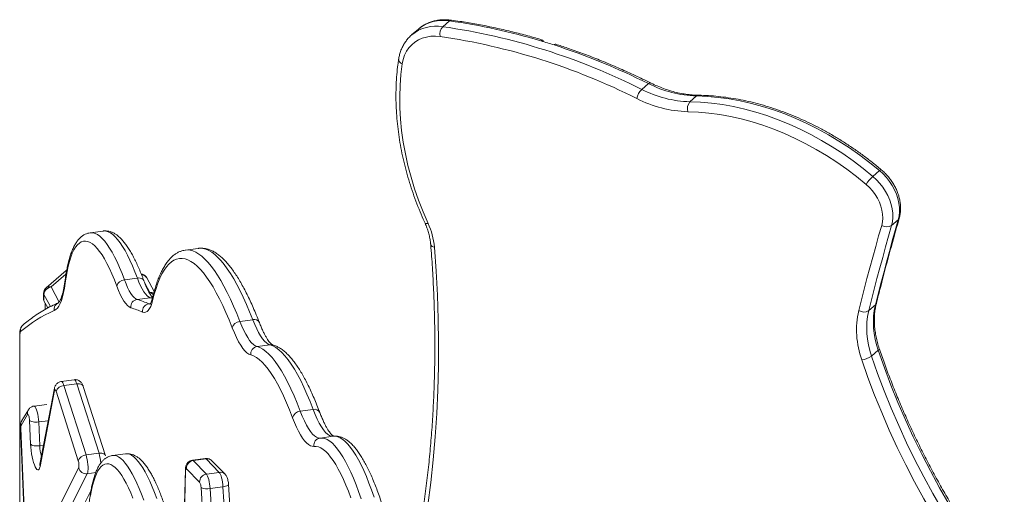
# Model space of a CAD drawing. Units: millimetres. Extents: x -1720 to 14359, y -5622 to 1437.
# Drawn here: x 4065 to 4727, y -3009 to -2690 of the extents above; entities that cross this region are included whole.
import ezdxf

# ---------------------------------------------------------------- set-up
doc = ezdxf.new("R2010")
doc.units = ezdxf.units.MM

msp = doc.modelspace()

# ---------------------------------------------------------------- linework, layer by layer
at = {"color": 7, "linetype": 'Continuous', "lineweight": 15}
for p, q in [((4353.97, -2690.42), (4349.47, -2694.31)), ((4333.01, -2695.93), (4328.51, -2699.83)), ((4487.69, -2732.58), (4483.19, -2736.47)), ((4520.05, -2740.91), (4515.55, -2744.81)), ((4643.13, -2791.11), (4638.63, -2795.01)), ((4655.68, -2824.16), (4651.18, -2828.06)), ((4112.32, -2832.87), (4112.36, -2832.86)), ((4121.05, -2831.7), (4112.36, -2832.86)), ((4176.33, -2844.54), (4176.39, -2844.53)), ((4185.08, -2843.37), (4176.39, -2844.53)), ((4185.08, -2843.37), (4185.04, -2843.38)), ((4096.18, -2858.32), (4082.83, -2869.88)), ((4135.44, -2864.46), (4144.13, -2863.29)), ((4147.56, -2860.81), (4146.71, -2860.56)), ((4155.45, -2872.32), (4150.58, -2863.25)), ((4081.11, -2873.66), (4081.11, -2877.99)), ((4081.28, -2874.31), (4081.28, -2878.64)), ((4081.28, -2878.64), (4083.86, -2883.45)), ((4144, -2877.7), (4152.69, -2876.54)), ((4082.11, -2880.18), (4082.11, -2884.46)), ((4640.27, -2881.34), (4635.77, -2885.24)), ((4213.04, -2892.46), (4221.73, -2891.3)), ((4065.01, -2901.11), (4065.01, -3182.44)), ((4065.18, -2901.76), (4065.18, -3183.09)), ((4224.63, -2909.42), (4233.32, -2908.26)), ((4642.18, -2911.89), (4637.68, -2915.79)), ((4101.64, -2931.66), (4092.95, -2932.82)), ((4088.4, -2937.39), (4078.64, -2988.35)), ((4094.75, -2935.64), (4103.44, -2934.47)), ((4094.75, -2935.64), (4109.64, -2982.28)), ((4118.33, -2981.12), (4103.44, -2934.47)), ((4122.64, -2982.79), (4107.74, -2936.15)), ((4088.48, -2938.98), (4078.72, -2989.94)), ((4104.35, -2986.12), (4089.46, -2939.48)), ((4070.89, -2951.9), (4066.45, -2959.2)), ((4083.36, -2948.24), (4074.66, -2949.41)), ((4253.64, -2952.87), (4262.34, -2951.7)), ((4070.33, -2955.14), (4065.9, -2962.44)), ((4065.53, -2963.82), (4072.98, -3135.86)), ((4065.69, -2964.26), (4073.14, -3136.29)), ((4066.45, -2959.2), (4066.37, -2959.34)), ((4072.35, -2975), (4071.66, -2959.01)), ((4077.77, -2960.07), (4078.46, -2976.07)), ((4267, -2970.87), (4275.69, -2969.7)), ((4109.64, -2982.28), (4118.33, -2981.12)), ((4136.06, -2981.48), (4127.36, -2982.65)), ((4189.82, -2984.62), (4181.12, -2985.78)), ((4181.68, -2986.05), (4190.38, -2984.89)), ((4199.18, -2993.95), (4190.38, -2984.89)), ((4083.95, -3031.95), (4104.66, -2990.84)), ((4185.97, -3000.55), (4177.17, -2991.49)), ((4181.68, -2986.05), (4190.49, -2995.12)), ((4203.08, -2995.25), (4194.28, -2986.19)), ((4110.47, -2994.85), (4089.75, -3035.96)), ((4176.41, -2991.96), (4171.06, -3220.93)), ((4176.58, -2992.72), (4171.23, -3221.7)), ((4190.49, -2995.12), (4199.18, -2993.95)), ((4203.18, -2995.36), (4203.08, -2995.25)), ((4196.78, -3154.63), (4186.91, -3004.2)), ((4193, -3004.84), (4201.69, -3003.68)), ((4193, -3004.84), (4202.86, -3155.28)), ((4208.27, -3045.49), (4205.43, -3002.06))]:
    msp.add_line(p, q, dxfattribs=at)
at = {"color": 8, "linetype": 'Continuous', "lineweight": 15}
for p, q in [((4096.14, -2860.64), (4086.11, -2869.33)), ((4086.11, -2869.33), (4091.51, -2879.42)), ((4152.5, -2873.09), (4149.12, -2866.78)), ((4085.68, -2882.52), (4081.28, -2874.31)), ((4152.22, -2873.34), (4152.5, -2873.09)), ((4082.24, -2880.44), (4082.24, -2884.38)), ((4151.93, -2880.6), (4152.96, -2880.46)), ((4077.77, -2960.07), (4084.22, -2959.21)), ((4078.46, -2976.07), (4081.06, -2975.72)), ((4110.47, -2994.85), (4116.12, -2994.1)), ((4206.77, -3081.05), (4201.69, -3003.68)), ((4098.45, -3034.8), (4112.96, -3006))]:
    msp.add_line(p, q, dxfattribs=at)
at = {"color": 7, "linetype": 'Continuous', "lineweight": 15, "flags": 128}
for points in [[(4347.63, -2700.95), (4344.47, -2700.69), (4341.4, -2700.79), (4338.46, -2701.25), (4335.67, -2702.05), (4333.07, -2703.2), (4330.68, -2704.67), (4328.54, -2706.46), (4326.66, -2708.54), (4325.07, -2710.88), (4323.79, -2713.47), (4322.83, -2716.27), (4322.2, -2719.24)], [(4322.2, -2719.24), (4321.29, -2726.46), (4320.72, -2733.8), (4320.47, -2741.26), (4320.57, -2748.81), (4321, -2756.46), (4321.76, -2764.17), (4322.85, -2771.94), (4324.28, -2779.74), (4326.03, -2787.57), (4328.11, -2795.41), (4330.5, -2803.24), (4333.21, -2811.05), (4336.23, -2818.82), (4339.56, -2826.54)], [(4515.55, -2744.81), (4522.81, -2745.09), (4530.13, -2745.73), (4537.52, -2746.72), (4544.95, -2748.06), (4552.41, -2749.74), (4559.88, -2751.77), (4567.35, -2754.13), (4574.81, -2756.83), (4582.23, -2759.86), (4589.6, -2763.21), (4596.92, -2766.87), (4604.15, -2770.85), (4611.29, -2775.12), (4618.32, -2779.68), (4625.23, -2784.52), (4632.01, -2789.63), (4638.63, -2795.01)], [(4643.13, -2791.11), (4636.51, -2785.74), (4629.73, -2780.62), (4622.82, -2775.78), (4615.79, -2771.22), (4608.65, -2766.95), (4601.42, -2762.98), (4594.1, -2759.31), (4586.73, -2755.96), (4579.31, -2752.94), (4571.85, -2750.24), (4564.38, -2747.87), (4556.91, -2745.85), (4549.45, -2744.16), (4542.02, -2742.82), (4534.63, -2741.83), (4527.31, -2741.2), (4520.05, -2740.91)], [(4634.04, -2800.36), (4627.59, -2795.13), (4620.99, -2790.15), (4614.26, -2785.43), (4607.42, -2780.99), (4600.46, -2776.83), (4593.42, -2772.97), (4586.3, -2769.4), (4579.12, -2766.14), (4571.89, -2763.19), (4564.64, -2760.56), (4557.36, -2758.26), (4550.08, -2756.28), (4542.82, -2754.64), (4535.59, -2753.34), (4528.39, -2752.38), (4521.26, -2751.76), (4514.2, -2751.48)], [(4655.68, -2824.16), (4656.27, -2821.52), (4656.54, -2818.74), (4656.49, -2815.86), (4656.13, -2812.9), (4655.45, -2809.92), (4654.47, -2806.94), (4653.2, -2804), (4651.66, -2801.13), (4649.85, -2798.38), (4647.81, -2795.77), (4645.56, -2793.34), (4643.13, -2791.11)], [(4638.63, -2795.01), (4641.06, -2797.24), (4643.31, -2799.67), (4645.35, -2802.28), (4647.16, -2805.03), (4648.7, -2807.89), (4649.97, -2810.84), (4650.95, -2813.82), (4651.63, -2816.8), (4651.99, -2819.75), (4652.04, -2822.64), (4651.77, -2825.42), (4651.18, -2828.06)], [(4644.5, -2827.9), (4645.02, -2825.49), (4645.22, -2822.95), (4645.11, -2820.31), (4644.69, -2817.62), (4643.97, -2814.9), (4642.94, -2812.21), (4641.64, -2809.57), (4640.07, -2807.03), (4638.26, -2804.63), (4636.24, -2802.39), (4634.04, -2800.36)], [(4640.27, -2881.34), (4642.1, -2874.14), (4643.95, -2866.96), (4645.84, -2859.78), (4647.75, -2852.63), (4649.69, -2845.49), (4651.66, -2838.36), (4653.66, -2831.25), (4655.68, -2824.16)], [(4629.06, -2885.2), (4630.89, -2877.99), (4632.75, -2870.78), (4634.63, -2863.6), (4636.55, -2856.43), (4638.49, -2849.27), (4640.47, -2842.13), (4642.47, -2835.01), (4644.5, -2827.9)], [(4651.18, -2828.06), (4649.16, -2835.15), (4647.16, -2842.26), (4645.19, -2849.39), (4643.25, -2856.53), (4641.34, -2863.68), (4639.45, -2870.85), (4637.6, -2878.04), (4635.77, -2885.24)], [(4130.3, -2868.72), (4128.67, -2864.49), (4127.02, -2860.54), (4125.36, -2856.88), (4123.7, -2853.53), (4122.03, -2850.49), (4120.37, -2847.77), (4118.72, -2845.39), (4117.08, -2843.34), (4115.46, -2841.64), (4113.87, -2840.3), (4112.3, -2839.31), (4110.77, -2838.69), (4109.29, -2838.42), (4107.84, -2838.52), (4106.45, -2838.98), (4105.11, -2839.8), (4103.83, -2840.98), (4102.61, -2842.52), (4101.46, -2844.41), (4100.38, -2846.63), (4099.38, -2849.2), (4098.45, -2852.09), (4097.6, -2855.31), (4096.83, -2858.83), (4096.15, -2862.65), (4095.56, -2866.75)], [(4343.81, -2842.5), (4344.98, -2858.73), (4345.84, -2874.88), (4346.38, -2890.96), (4346.61, -2906.96), (4346.53, -2922.86), (4346.13, -2938.67), (4345.43, -2954.39), (4344.4, -2969.99), (4343.07, -2985.48), (4341.43, -3000.85), (4339.47, -3016.09), (4337.2, -3031.21)], [(4207.94, -2896.85), (4205.8, -2891.52), (4203.65, -2886.47), (4201.49, -2881.73), (4199.33, -2877.28), (4197.15, -2873.15), (4194.98, -2869.33), (4192.82, -2865.84), (4190.66, -2862.69), (4188.52, -2859.88), (4186.39, -2857.41), (4184.29, -2855.29), (4182.21, -2853.53), (4180.16, -2852.13), (4178.15, -2851.08), (4176.17, -2850.4), (4174.24, -2850.08), (4172.35, -2850.12), (4170.5, -2850.53), (4168.71, -2851.3), (4166.98, -2852.43), (4165.3, -2853.93), (4163.69, -2855.78), (4162.14, -2857.98), (4160.66, -2860.53), (4159.25, -2863.43), (4157.91, -2866.66), (4156.65, -2870.23), (4155.47, -2874.12), (4154.37, -2878.33)], [(4096.56, -2858.03), (4096.46, -2858.1), (4096.18, -2858.32)], [(4135.44, -2864.46), (4136.51, -2867.19), (4137.6, -2869.65), (4138.69, -2871.81), (4139.79, -2873.66), (4140.87, -2875.18), (4141.94, -2876.37), (4142.99, -2877.21), (4144, -2877.7)], [(4152.69, -2876.54), (4151.68, -2876.05), (4150.64, -2875.2), (4149.57, -2874.02), (4148.48, -2872.49), (4147.39, -2870.65), (4146.29, -2868.48), (4145.2, -2866.03), (4144.13, -2863.29)], [(4095.56, -2866.75), (4095.06, -2870.09), (4094.48, -2873.14), (4093.81, -2875.88), (4093.05, -2878.3), (4092.22, -2880.38), (4091.32, -2882.12), (4090.34, -2883.51), (4089.3, -2884.54), (4088.2, -2885.2)], [(4139.71, -2883.29), (4138.6, -2882.75), (4137.45, -2881.83), (4136.28, -2880.52), (4135.08, -2878.85), (4133.88, -2876.81), (4132.67, -2874.44), (4131.48, -2871.73), (4130.3, -2868.72)], [(4154.37, -2878.33), (4153.76, -2880.51), (4153.08, -2882.36), (4152.32, -2883.88), (4151.49, -2885.05), (4150.6, -2885.87), (4149.65, -2886.33), (4148.65, -2886.44), (4147.61, -2886.18)], [(4213.04, -2892.46), (4214.34, -2895.64), (4215.65, -2898.53), (4216.97, -2901.11), (4218.29, -2903.37), (4219.6, -2905.28), (4220.9, -2906.86), (4222.17, -2908.07), (4223.42, -2908.93), (4224.63, -2909.42)], [(4233.32, -2908.26), (4232.11, -2907.76), (4230.86, -2906.91), (4229.59, -2905.69), (4228.29, -2904.12), (4226.98, -2902.2), (4225.66, -2899.95), (4224.34, -2897.37), (4223.03, -2894.48), (4221.73, -2891.3)], [(4220.36, -2915.02), (4219.06, -2914.49), (4217.73, -2913.57), (4216.36, -2912.27), (4214.97, -2910.58), (4213.57, -2908.53), (4212.15, -2906.11), (4210.74, -2903.35), (4209.33, -2900.26), (4207.94, -2896.85)], [(4224.63, -2909.42), (4226.56, -2910.11), (4228.54, -2911.19), (4230.55, -2912.66), (4232.6, -2914.52), (4234.67, -2916.75), (4236.76, -2919.37), (4238.86, -2922.35), (4240.98, -2925.69), (4243.1, -2929.39), (4245.23, -2933.43), (4247.35, -2937.81), (4249.46, -2942.52), (4251.56, -2947.54), (4253.64, -2952.87)], [(4262.34, -2951.7), (4260.25, -2946.38), (4258.16, -2941.36), (4256.04, -2936.65), (4253.92, -2932.27), (4251.8, -2928.22), (4249.67, -2924.53), (4247.56, -2921.18), (4245.45, -2918.2), (4243.36, -2915.59), (4241.29, -2913.35), (4239.25, -2911.5), (4237.23, -2910.03), (4235.26, -2908.95), (4233.32, -2908.26)], [(4726.07, -3069.47), (4718.33, -3058.96), (4710.84, -3048.29), (4703.6, -3037.49), (4696.62, -3026.55), (4689.9, -3015.48), (4683.45, -3004.3), (4677.28, -2993.01), (4671.39, -2981.63), (4665.78, -2970.17), (4660.46, -2958.62), (4655.44, -2947.02), (4650.71, -2935.35), (4646.29, -2923.64), (4642.18, -2911.89)], [(4248.52, -2957.19), (4246.5, -2952.02), (4244.46, -2947.14), (4242.41, -2942.57), (4240.35, -2938.32), (4238.29, -2934.4), (4236.23, -2930.81), (4234.17, -2927.56), (4232.13, -2924.67), (4230.1, -2922.13), (4228.09, -2919.96), (4226.11, -2918.16), (4224.16, -2916.74), (4222.24, -2915.69), (4220.36, -2915.02)], [(4715.94, -3077.64), (4708.12, -3067.01), (4700.55, -3056.22), (4693.23, -3045.29), (4686.17, -3034.23), (4679.37, -3023.04), (4672.85, -3011.73), (4666.61, -3000.32), (4660.65, -2988.82), (4654.98, -2977.22), (4649.61, -2965.55), (4644.53, -2953.81), (4639.75, -2942.02), (4635.28, -2930.18), (4631.12, -2918.3)], [(4637.68, -2915.79), (4641.79, -2927.54), (4646.21, -2939.25), (4650.94, -2950.91), (4655.96, -2962.52), (4661.28, -2974.06), (4666.89, -2985.53), (4672.78, -2996.91), (4678.95, -3008.2), (4685.4, -3019.38), (4692.12, -3030.44), (4699.1, -3041.38), (4706.34, -3052.19), (4713.83, -3062.86), (4721.57, -3073.37)], [(4089.46, -2939.48), (4089.32, -2939.09), (4089.17, -2938.78), (4089.03, -2938.57), (4088.89, -2938.45), (4088.76, -2938.43), (4088.65, -2938.51), (4088.55, -2938.7), (4088.48, -2938.98)], [(4275.69, -2969.7), (4274.47, -2969.64), (4273.21, -2969.18), (4271.91, -2968.31), (4270.57, -2967.05), (4269.21, -2965.4), (4267.84, -2963.37), (4266.45, -2960.97), (4265.07, -2958.21), (4263.7, -2955.12), (4262.34, -2951.7)], [(4071.66, -2959.01), (4071.6, -2958.2), (4071.48, -2957.38), (4071.32, -2956.6), (4071.13, -2955.93), (4070.91, -2955.42), (4070.7, -2955.1), (4070.5, -2955.01), (4070.33, -2955.14)], [(4262.83, -2976.47), (4261.64, -2976.43), (4260.42, -2976.03), (4259.16, -2975.28), (4257.87, -2974.17), (4256.55, -2972.71), (4255.22, -2970.92), (4253.88, -2968.79), (4252.53, -2966.34), (4251.18, -2963.58), (4249.84, -2960.52), (4248.52, -2957.19)], [(4253.64, -2952.87), (4255, -2956.28), (4256.38, -2959.37), (4257.76, -2962.13), (4259.14, -2964.53), (4260.52, -2966.56), (4261.88, -2968.22), (4263.21, -2969.48), (4264.52, -2970.34), (4265.78, -2970.81), (4267, -2970.87)], [(4077.77, -2960.07), (4076.8, -2960.17), (4075.82, -2960.19), (4074.87, -2960.14), (4073.98, -2960.03), (4073.19, -2959.85), (4072.52, -2959.61), (4072, -2959.33), (4071.66, -2959.01)], [(4267, -2970.87), (4268.56, -2970.86), (4270.16, -2971.22), (4271.81, -2971.93), (4273.49, -2973.01), (4275.2, -2974.44), (4276.93, -2976.22), (4278.69, -2978.34), (4280.46, -2980.81), (4282.24, -2983.61), (4284.03, -2986.73), (4285.82, -2990.18), (4287.6, -2993.93), (4289.38, -2997.97), (4291.14, -3002.31), (4292.88, -3006.91), (4294.6, -3011.78)], [(4303.3, -3010.62), (4301.58, -3005.75), (4299.83, -3001.14), (4298.07, -2996.81), (4296.3, -2992.76), (4294.51, -2989.01), (4292.72, -2985.57), (4290.94, -2982.44), (4289.15, -2979.64), (4287.38, -2977.18), (4285.63, -2975.05), (4283.89, -2973.27), (4282.18, -2971.84), (4280.5, -2970.77), (4278.86, -2970.05), (4277.25, -2969.7), (4275.69, -2969.7)], [(4078.72, -2989.94), (4078.43, -2991.05), (4078.07, -2991.83), (4077.64, -2992.26), (4077.15, -2992.32), (4076.61, -2992.01), (4076.05, -2991.34), (4075.48, -2990.33), (4074.92, -2989.01), (4074.38, -2987.41), (4073.87, -2985.58), (4073.42, -2983.58), (4073.03, -2981.46), (4072.72, -2979.28), (4072.49, -2977.11), (4072.35, -2975)], [(4072.35, -2975), (4072.7, -2975.32), (4073.21, -2975.61), (4073.88, -2975.84), (4074.67, -2976.02), (4075.56, -2976.14), (4076.52, -2976.18), (4077.5, -2976.16), (4078.46, -2976.07)], [(4287.73, -3011.14), (4286.05, -3006.71), (4284.36, -3002.54), (4282.65, -2998.65), (4280.93, -2995.04), (4279.21, -2991.73), (4277.49, -2988.73), (4275.78, -2986.03), (4274.07, -2983.66), (4272.39, -2981.61), (4270.72, -2979.9), (4269.07, -2978.53), (4267.46, -2977.5), (4265.87, -2976.81), (4264.33, -2976.46), (4262.83, -2976.47)], [(4109.64, -2982.28), (4110.03, -2983.68), (4110.38, -2985.26), (4110.65, -2986.93), (4110.85, -2988.62), (4110.96, -2990.25), (4110.97, -2991.76), (4110.89, -2993.06), (4110.72, -2994.11), (4110.47, -2994.85)], [(4141.16, -3011.33), (4139.66, -3007.69), (4138.15, -3004.33), (4136.63, -3001.27), (4135.11, -2998.5), (4133.59, -2996.05), (4132.08, -2993.92), (4130.59, -2992.12), (4129.11, -2990.65), (4127.67, -2989.52), (4126.25, -2988.74), (4124.87, -2988.3), (4123.53, -2988.22), (4122.23, -2988.48), (4120.99, -2989.09), (4119.8, -2990.04), (4118.67, -2991.34), (4117.6, -2992.97), (4116.6, -2994.94), (4115.67, -2997.23), (4114.81, -2999.84), (4114.03, -3002.75), (4113.33, -3005.97), (4112.71, -3009.46)], [(4177.17, -2991.49), (4177.05, -2991.4), (4176.95, -2991.39), (4176.85, -2991.45), (4176.76, -2991.58), (4176.69, -2991.77), (4176.64, -2992.04), (4176.6, -2992.35), (4176.58, -2992.72)], [(4190.49, -2995.12), (4190.89, -2995.67), (4191.29, -2996.49), (4191.69, -2997.56), (4192.06, -2998.82), (4192.38, -3000.24), (4192.65, -3001.75), (4192.86, -3003.31), (4193, -3004.84)], [(4201.69, -3003.68), (4201.56, -3002.14), (4201.35, -3000.59), (4201.07, -2999.07), (4200.75, -2997.66), (4200.38, -2996.39), (4199.99, -2995.33), (4199.58, -2994.5), (4199.18, -2993.95)]]:
    msp.add_lwpolyline(points, dxfattribs=at)
at = {"color": 8, "linetype": 'Continuous', "lineweight": 15, "flags": 128}
for points in [[(4487.69, -2732.58), (4488.16, -2732.23), (4488.58, -2732.05), (4488.93, -2732.05), (4489.03, -2732.08)], [(4644.26, -2790.47), (4644.17, -2790.45), (4643.93, -2790.53), (4643.58, -2790.75), (4643.13, -2791.11)], [(4656.3, -2823.22), (4656.09, -2823.69), (4655.68, -2824.16)], [(4112.36, -2832.86), (4112.77, -2832.82), (4114.24, -2832.9), (4115.76, -2833.34), (4117.31, -2834.12), (4118.9, -2835.26), (4120.51, -2836.73), (4122.14, -2838.55), (4123.79, -2840.7), (4125.46, -2843.18), (4127.13, -2845.98), (4128.81, -2849.09), (4130.48, -2852.5), (4132.15, -2856.21), (4133.8, -2860.2), (4135.44, -2864.46)], [(4144.13, -2863.29), (4142.49, -2859.03), (4140.84, -2855.05), (4139.17, -2851.34), (4137.5, -2847.92), (4135.83, -2844.81), (4134.15, -2842.01), (4132.49, -2839.54), (4130.84, -2837.38), (4129.2, -2835.57), (4127.59, -2834.09), (4126, -2832.96), (4124.45, -2832.17), (4122.94, -2831.74), (4121.46, -2831.65), (4121.05, -2831.7)], [(4339.56, -2826.54), (4338.85, -2826.67), (4338.28, -2826.71), (4337.84, -2826.67), (4337.57, -2826.53), (4337.5, -2826.43)], [(4176.39, -2844.53), (4177.61, -2844.45), (4179.51, -2844.6), (4181.45, -2845.1), (4183.43, -2845.96), (4185.44, -2847.15), (4187.49, -2848.7), (4189.56, -2850.58), (4191.65, -2852.8), (4193.77, -2855.36), (4195.9, -2858.25), (4198.04, -2861.46), (4200.19, -2864.99), (4202.34, -2868.83), (4204.49, -2872.97), (4206.64, -2877.42), (4208.79, -2882.16), (4210.92, -2887.17), (4213.04, -2892.46)], [(4221.73, -2891.3), (4219.61, -2886.01), (4217.48, -2880.99), (4215.34, -2876.25), (4213.19, -2871.81), (4211.03, -2867.66), (4208.88, -2863.82), (4206.73, -2860.29), (4204.59, -2857.08), (4202.46, -2854.2), (4200.35, -2851.64), (4198.25, -2849.42), (4196.18, -2847.53), (4194.14, -2845.99), (4192.12, -2844.79), (4190.14, -2843.94), (4188.2, -2843.44), (4186.3, -2843.28), (4185.08, -2843.37)], [(4343.81, -2842.5), (4343.02, -2842.29), (4342.35, -2842), (4341.84, -2841.64), (4341.5, -2841.24), (4341.34, -2840.8), (4341.33, -2840.75)], [(4096.57, -2858.04), (4096.39, -2858.16), (4096.18, -2858.32)], [(4095.56, -2866.75), (4095.41, -2866.01), (4095.43, -2865.46)], [(4144.13, -2863.29), (4145.07, -2863.23), (4145.96, -2863.32), (4146.76, -2863.54), (4147.45, -2863.89), (4148.01, -2864.36), (4148.4, -2864.93), (4148.5, -2865.17)], [(4147.56, -2860.81), (4147.13, -2860.78), (4146.86, -2860.85)], [(4152.69, -2876.54), (4153.65, -2876.51), (4154.31, -2876.6)], [(4154.18, -2877.02), (4153.68, -2876.85), (4152.69, -2876.54)], [(4151.93, -2880.6), (4152.87, -2880.83), (4152.88, -2880.83)], [(4640.91, -2880.36), (4640.68, -2880.88), (4640.27, -2881.34)], [(4065.01, -2901.11), (4065.02, -2901.27), (4065.18, -2901.76)], [(4233.32, -2908.26), (4234.27, -2908.22), (4235.13, -2908.36)], [(4642.86, -2910.64), (4642.89, -2910.75), (4642.83, -2911.09), (4642.59, -2911.48), (4642.18, -2911.89)], [(4103.44, -2934.47), (4103.07, -2933.44), (4102.68, -2932.61), (4102.3, -2932.03), (4101.93, -2931.71), (4101.64, -2931.66)], [(4088.48, -2938.98), (4088.35, -2938.18), (4088.4, -2937.39)], [(4092.95, -2932.82), (4093.24, -2932.88), (4093.61, -2933.2), (4093.99, -2933.78), (4094.37, -2934.6), (4094.75, -2935.64)], [(4107.74, -2936.15), (4107.62, -2935.85), (4107.25, -2935.35), (4106.72, -2934.95), (4106.04, -2934.65), (4105.25, -2934.47), (4104.37, -2934.41), (4103.44, -2934.47)], [(4074.66, -2949.41), (4074.99, -2949.48), (4075.43, -2949.93), (4075.89, -2950.74), (4076.34, -2951.87), (4076.76, -2953.28), (4077.13, -2954.88), (4077.43, -2956.6), (4077.65, -2958.36), (4077.77, -2960.07)], [(4065.53, -2963.82), (4065.54, -2963.91), (4065.69, -2964.26)], [(4122.64, -2982.79), (4122.51, -2982.49), (4122.14, -2982), (4121.61, -2981.59), (4120.94, -2981.29), (4120.15, -2981.11), (4119.27, -2981.05), (4118.33, -2981.12)], [(4127.37, -2982.64), (4128.63, -2982.63), (4130.04, -2982.95), (4131.49, -2983.63), (4132.97, -2984.65), (4134.48, -2986.02), (4136.01, -2987.73), (4137.56, -2989.78), (4139.12, -2992.15), (4140.69, -2994.85), (4142.26, -2997.85), (4143.82, -3001.16), (4145.38, -3004.75), (4146.92, -3008.63), (4148.44, -3012.76)], [(4157.13, -3011.6), (4155.61, -3007.46), (4154.07, -3003.59), (4152.51, -2999.99), (4150.95, -2996.69), (4149.38, -2993.68), (4147.81, -2990.99), (4146.25, -2988.61), (4144.7, -2986.57), (4143.17, -2984.85), (4141.66, -2983.49), (4140.18, -2982.46), (4138.73, -2981.79), (4137.32, -2981.46), (4136.06, -2981.48)], [(4190.38, -2984.89), (4190.07, -2984.66), (4189.82, -2984.62)], [(4078.72, -2989.94), (4078.58, -2989.14), (4078.64, -2988.35)], [(4181.12, -2985.78), (4181.38, -2985.82), (4181.68, -2986.05)], [(4176.41, -2991.95), (4176.42, -2992.17), (4176.58, -2992.72)], [(4205.43, -3002.06), (4205.38, -3002.28), (4205.15, -3002.57), (4204.74, -3002.84), (4204.16, -3003.1), (4203.44, -3003.33), (4202.61, -3003.53), (4201.69, -3003.68)]]:
    msp.add_lwpolyline(points, dxfattribs=at)
at = {"color": 8, "linetype": 'Continuous', "lineweight": 15}
for centre, radius, start, end in [((4344.99, -2719.85), 25.93, 80.04438, 129.38688), ((4349.49, -2715.95), 25.93, 80.04189, 129.4501), ((4355.16, -2691.59), 1.67, 85.10282, 135.09579), ((4322.96, -2716.12), 3.21, 183.75248, 256.28792), ((4521.28, -2742.2), 1.78, 90.39961, 133.70536), ((4147.05, -2865.34), 4.1, 30.58579, 90.34558), ((4084.96, -2872.53), 3.4, 70.30513, 128.78817), ((4082.46, -2873.65), 1.35, 180.46161, 209.05799), ((4153.21, -2877.89), 4.85, 66.35859, 98.36665), ((4150.79, -2878.73), 5.9, 45.95017, 73.08052), ((4157.91, -2877.36), 3.67, 166.53708, 195.33436), ((4093.01, -2884.43), 4.88, 113.5001, 189.14334), ((4222.76, -2894.92), 3.77, 26.81417, 105.85235), ((4070.38, -2898.46), 4.79, 130.21901, 189.98101), ((4074.76, -2954.23), 4.52, 148.59675, 191.59256), ((4263.38, -2955.29), 3.74, 26.81621, 106.29834), ((4070.34, -2961.53), 4.53, 150.99828, 191.56727), ((4110.81, -2974.73), 32.38, 182.36639, 195.41378), ((4088.25, -2990.15), 31.41, 4.42797, 16.71606), ((4191.04, -2989.4), 4.56, 44.71904, 98.3409), ((4199.84, -2998.46), 4.56, 44.72193, 98.3402)]:
    msp.add_arc(centre, radius, start, end, dxfattribs=at)
at = {"color": 7, "linetype": 'Continuous', "lineweight": 15}
for centre, radius, start, end in [((4299.1, -3088.44), 401.79, 73.18822, 82.1505), ((4355.52, -2699.57), 8.02, 139.00749, 189.88464), ((4287.59, -3123.7), 433.83, 63.20066, 81.79929), ((4286.46, -3125.41), 428.85, 63.20055, 81.79931), ((4290.43, -3119.67), 434.19, 72.04997, 73.28524), ((4280.05, -3149.46), 465.73, 63.52304, 71.96415), ((4522.35, -2664.98), 75.97, 242.85135, 268.26514), ((4492.31, -2745.49), 12.83, 135.33393, 167.08171), ((4517.85, -2668.87), 75.97, 242.85135, 268.2653), ((4516.64, -2670.8), 80.72, 242.8518, 268.2651), ((4521.08, -2749.41), 7.18, 140.21673, 196.77981), ((4658.93, -2817.07), 29.98, 132.614, 146.12262), ((4295.46, -2846.85), 48.55, 5.1387, 24.73142), ((4647.97, -2822.53), 6.39, 237.1242, 300.20137), ((4135.79, -2870.11), 5.66, 93.52146, 165.84819), ((4146.18, -2865.61), 5, 28.18679, 73.89789), ((4086.11, -2873.66), 5, 130.89339, 180), ((4086.67, -2874.7), 5.41, 95.95683, 175.76675), ((4082.46, -2877.98), 1.35, 180.46161, 209.05799), ((4144.74, -2882.71), 5.06, 98.43505, 186.62178), ((4114.44, -2970.97), 97.84, 67.47037, 72.4127), ((4124.37, -2968.16), 90.5, 113.56085, 130.44334), ((4110.25, -2976.25), 97.52, 67.47217, 72.41295), ((4152.67, -2885.63), 5.09, 98.40976, 186.17729), ((4686.86, -2898.21), 59.25, 167.31971, 199.81912), ((4632.45, -2879.6), 6.55, 238.83672, 300.49301), ((4689.13, -2897.25), 54.69, 167.31827, 199.81975), ((4693.63, -2893.35), 54.69, 167.31981, 199.8191), ((4213.41, -2898.06), 5.61, 93.87496, 167.52816), ((4069.17, -2901.25), 4.02, 150.72142, 187.25376), ((4225.37, -2914.41), 5.05, 98.44419, 186.87504), ((4629.92, -2905.32), 13.04, 275.30041, 306.53957), ((4095, -2941.55), 5.91, 92.4581, 159.55814), ((4254, -2958.49), 5.64, 93.67137, 166.57764), ((4069.62, -2963.78), 3.96, 160.23116, 186.89063), ((4267.72, -2975.75), 4.94, 98.38454, 188.31736), ((4109.89, -2988.19), 5.91, 92.4601, 159.5539), ((4095.97, -2989.04), 8.88, 348.34698, 19.20916), ((4109.78, -2989.65), 5.25, 193.0964, 277.56512), ((4182.4, -2991.24), 5.23, 97.82696, 182.71577), ((4191.2, -3000.3), 5.23, 97.82934, 182.71038), ((4179.3, -3004.22), 7.62, 0.16013, 28.79461), ((4190.89, -2995.67), 9.41, 244.96397, 282.92665)]:
    msp.add_arc(centre, radius, start, end, dxfattribs=at)
for points, knots in [([(4355.3, -2689.93), (4354.72, -2689.86), (4353.09, -2689.66), (4350.43, -2689.57), (4347.38, -2689.76), (4344.42, -2690.24), (4341.58, -2691.02), (4338.9, -2692.08), (4336.39, -2693.42), (4334.36, -2694.77), (4333.26, -2695.76), (4332.86, -2696.12)], [0, 0, 0, 0, 0.069257, 0.19426, 0.318907, 0.442827, 0.565905, 0.688098, 0.809445, 0.930092, 1, 1, 1, 1]), ([(4416.49, -2703.29), (4414.89, -2702.82), (4409.89, -2701.33), (4401.5, -2699.05), (4391.31, -2696.54), (4381.14, -2694.3), (4370.99, -2692.36), (4362.38, -2690.93), (4357.16, -2690.19), (4355.3, -2689.93)], [0, 0, 0, 0, 0.078325, 0.244325, 0.410328, 0.576318, 0.742301, 0.908271, 1, 1, 1, 1]), ([(4328.56, -2699.84), (4328.19, -2700.15), (4327.11, -2701.05), (4325.55, -2702.81), (4323.88, -2705.07), (4322.46, -2707.54), (4321.3, -2710.18), (4320.42, -2712.94), (4319.96, -2715.02), (4319.78, -2716.15), (4319.76, -2716.33)], [0, 0, 0, 0, 0.0768099, 0.2261532, 0.3754912, 0.5251874, 0.6755269, 0.8267314, 0.9724256, 1, 1, 1, 1]), ([(4415.31, -2703.82), (4415.57, -2703.63), (4416.1, -2703.23), (4416.62, -2703.26), (4416.9, -2703.62), (4416.87, -2704.12), (4416.86, -2704.31)], [0, 0, 0, 0, 0.277913, 0.555708, 0.837638, 1, 1, 1, 1]), ([(4424.25, -2706.61), (4424.51, -2706.41), (4425, -2706.03), (4425.3, -2706.09), (4425.43, -2706.11)], [0, 0, 0, 0, 0.5453471, 1, 1, 1, 1]), ([(4489.03, -2732.08), (4487.28, -2731.22), (4482.2, -2728.72), (4473.75, -2724.78), (4463.68, -2720.35), (4453.58, -2716.18), (4443.44, -2712.29), (4434.06, -2708.91), (4428.05, -2706.94), (4425.44, -2706.09)], [0, 0, 0, 0, 0.083803, 0.242599, 0.401398, 0.560197, 0.718993, 0.877788, 1, 1, 1, 1]), ([(4319.76, -2716.33), (4319.59, -2717.51), (4319.1, -2720.89), (4318.51, -2726.55), (4318.08, -2733.35), (4317.92, -2740.25), (4318.04, -2747.22), (4318.43, -2754.26), (4319.1, -2761.35), (4320.05, -2768.49), (4321.26, -2775.66), (4322.75, -2782.86), (4324.51, -2790.06), (4326.53, -2797.26), (4328.81, -2804.45), (4331.35, -2811.62), (4334.09, -2818.62), (4336.2, -2823.55), (4337.35, -2826.11), (4337.5, -2826.43)], [0, 0, 0, 0, 0.0340295, 0.097942, 0.1618754, 0.2258364, 0.2898228, 0.3538308, 0.4178556, 0.4818956, 0.5459475, 0.6100085, 0.6740769, 0.7381513, 0.8022276, 0.8663077, 0.930388, 0.9911046, 1, 1, 1, 1]), ([(4521.27, -2740.42), (4520.57, -2740.4), (4518.49, -2740.35), (4514.98, -2740.05), (4510.75, -2739.43), (4506.47, -2738.54), (4502.17, -2737.37), (4497.87, -2735.93), (4493.66, -2734.26), (4490.72, -2732.92), (4489.21, -2732.17), (4489.03, -2732.08)], [0, 0, 0, 0, 0.0677857, 0.1999868, 0.3320434, 0.463929, 0.5956801, 0.7273367, 0.8589367, 0.9834808, 1, 1, 1, 1]), ([(4644.26, -2790.47), (4643.21, -2789.6), (4640.2, -2787.1), (4635.12, -2783.11), (4628.98, -2778.59), (4622.73, -2774.29), (4616.38, -2770.22), (4609.94, -2766.38), (4603.43, -2762.79), (4596.84, -2759.45), (4590.2, -2756.36), (4583.51, -2753.53), (4576.79, -2750.96), (4570.05, -2748.67), (4563.29, -2746.64), (4556.54, -2744.9), (4549.79, -2743.43), (4543.07, -2742.25), (4536.37, -2741.35), (4529.73, -2740.74), (4524.7, -2740.48), (4521.9, -2740.43), (4521.27, -2740.42)], [0, 0, 0, 0, 0.028128, 0.081279, 0.134436, 0.187594, 0.240755, 0.293918, 0.347084, 0.400251, 0.453419, 0.506587, 0.559754, 0.612918, 0.666079, 0.719232, 0.772378, 0.825512, 0.878633, 0.931736, 0.984818, 1, 1, 1, 1]), ([(4656.3, -2823.22), (4656.44, -2822.73), (4656.79, -2821.4), (4657.14, -2819.12), (4657.27, -2816.41), (4657.12, -2813.62), (4656.69, -2810.79), (4655.97, -2807.96), (4654.99, -2805.15), (4653.75, -2802.39), (4652.26, -2799.71), (4650.54, -2797.14), (4648.61, -2794.72), (4646.52, -2792.47), (4645, -2791.13), (4644.26, -2790.47)], [0, 0, 0, 0, 0.045663, 0.12369, 0.202143, 0.281204, 0.360746, 0.44063, 0.520732, 0.60096, 0.681251, 0.761578, 0.841936, 0.922338, 1, 1, 1, 1]), ([(4640.91, -2880.36), (4641.88, -2876.53), (4644.69, -2865.44), (4649.45, -2847.55), (4653.68, -2832.37), (4655.96, -2824.41), (4656.3, -2823.22)], [0, 0, 0, 0, 0.199285, 0.578344, 0.937467, 1, 1, 1, 1]), ([(4112.29, -2832.89), (4111.76, -2832.98), (4110.63, -2833.17), (4108.99, -2833.84), (4107.38, -2834.78), (4105.88, -2835.99), (4104.45, -2837.49), (4103.09, -2839.31), (4101.8, -2841.48), (4100.59, -2843.99), (4099.49, -2846.8), (4098.49, -2849.89), (4097.61, -2853.21), (4096.82, -2856.77), (4096.14, -2860.48), (4095.7, -2863.42), (4095.48, -2865.09), (4095.43, -2865.46)], [0, 0, 0, 0, 0.049784, 0.106861, 0.16504, 0.225958, 0.291093, 0.361406, 0.436704, 0.515332, 0.595115, 0.674384, 0.752832, 0.830494, 0.907498, 0.979585, 1, 1, 1, 1]), ([(4148.51, -2865.17), (4148.24, -2864.45), (4147.44, -2862.34), (4146.11, -2859), (4144.5, -2855.26), (4142.87, -2851.76), (4141.2, -2848.49), (4139.51, -2845.48), (4137.78, -2842.71), (4136, -2840.2), (4134.17, -2837.95), (4132.26, -2835.98), (4130.35, -2834.4), (4128.48, -2833.2), (4126.69, -2832.37), (4124.91, -2831.82), (4123.09, -2831.59), (4121.78, -2831.55), (4121.11, -2831.7), (4121.06, -2831.71)], [0, 0, 0, 0, 0.034983, 0.102205, 0.16961, 0.237309, 0.305374, 0.373902, 0.443012, 0.51283, 0.583453, 0.654793, 0.725893, 0.785911, 0.841438, 0.89334, 0.942835, 0.995391, 1, 1, 1, 1]), ([(4337.5, -2826.43), (4337.73, -2826.96), (4338.42, -2828.53), (4339.39, -2831.16), (4340.3, -2834.3), (4340.94, -2837.36), (4341.23, -2839.5), (4341.32, -2840.6), (4341.33, -2840.74)], [0, 0, 0, 0, 0.111574, 0.32893, 0.546171, 0.763348, 0.969735, 1, 1, 1, 1]), ([(4176.31, -2844.57), (4175.75, -2844.66), (4174.48, -2844.86), (4172.58, -2845.53), (4170.61, -2846.51), (4168.72, -2847.79), (4166.9, -2849.38), (4165.14, -2851.28), (4163.45, -2853.52), (4161.83, -2856.09), (4160.3, -2858.98), (4158.86, -2862.18), (4157.51, -2865.65), (4156.27, -2869.39), (4155.21, -2873.02), (4154.6, -2875.47), (4154.34, -2876.5)], [0, 0, 0, 0, 0.050514, 0.114496, 0.179242, 0.245904, 0.315392, 0.3882, 0.464206, 0.542665, 0.622529, 0.702887, 0.78307, 0.862879, 0.942273, 1, 1, 1, 1]), ([(4226.12, -2893.22), (4225.77, -2892.33), (4224.74, -2889.71), (4223.03, -2885.55), (4220.97, -2880.83), (4218.89, -2876.36), (4216.79, -2872.15), (4214.68, -2868.18), (4212.54, -2864.48), (4210.39, -2861.04), (4208.21, -2857.87), (4206.01, -2854.97), (4203.77, -2852.35), (4201.5, -2850.03), (4199.18, -2848.01), (4196.83, -2846.32), (4194.53, -2845.02), (4192.24, -2844.08), (4189.98, -2843.46), (4187.69, -2843.21), (4186.03, -2843.21), (4185.16, -2843.38), (4185.02, -2843.4)], [0, 0, 0, 0, 0.028317, 0.082531, 0.136819, 0.191221, 0.245758, 0.300456, 0.355345, 0.41046, 0.465839, 0.521513, 0.577494, 0.633738, 0.690029, 0.74582, 0.800328, 0.847385, 0.897355, 0.944982, 0.990794, 1, 1, 1, 1]), ([(4341.33, -2840.74), (4341.54, -2843.39), (4342.14, -2851.08), (4342.94, -2863.77), (4343.62, -2878.78), (4344.03, -2893.72), (4344.17, -2908.59), (4344.03, -2923.38), (4343.62, -2938.08), (4342.94, -2952.69), (4341.98, -2967.21), (4340.76, -2981.63), (4339.26, -2995.95), (4337.49, -3010.15), (4335.94, -3020.9), (4334.98, -3026.91), (4334.77, -3028.25)], [0, 0, 0, 0, 0.0410007, 0.1190384, 0.1970768, 0.2751174, 0.3531601, 0.4312048, 0.509252, 0.5873014, 0.6653541, 0.7434094, 0.821468, 0.8995304, 0.9775963, 1, 1, 1, 1]), ([(4095.43, -2865.46), (4095.36, -2865.98), (4095.15, -2867.49), (4094.77, -2869.76), (4094.27, -2872.18), (4093.73, -2874.29), (4093.15, -2876.08), (4092.58, -2877.53), (4092.03, -2878.64), (4091.54, -2879.41), (4091.18, -2879.85), (4090.99, -2880), (4091.02, -2879.98), (4091.03, -2879.98)], [0, 0, 0, 0, 0.058207, 0.16598, 0.272822, 0.378336, 0.482168, 0.583913, 0.683177, 0.779711, 0.873721, 0.966432, 1, 1, 1, 1]), ([(4154.38, -2876.34), (4154.27, -2876.24), (4154.01, -2875.97), (4153.43, -2875.25), (4152.7, -2874.19), (4151.89, -2872.82), (4151.01, -2871.14), (4150.09, -2869.15), (4149.25, -2867.14), (4148.72, -2865.74), (4148.51, -2865.17)], [0, 0, 0, 0, 0.086888, 0.210935, 0.340461, 0.475078, 0.614034, 0.756482, 0.901659, 1, 1, 1, 1]), ([(4154.34, -2876.5), (4154.26, -2876.83), (4154.04, -2877.71), (4153.65, -2878.92), (4153.21, -2880.01), (4152.83, -2880.74), (4152.55, -2881.13), (4152.52, -2881.16), (4152.51, -2881.17)], [0, 0, 0, 0, 0.11081, 0.305549, 0.495109, 0.677645, 0.852569, 1, 1, 1, 1]), ([(4091.07, -2879.96), (4090.24, -2880.32), (4087.87, -2881.36), (4084.01, -2883.31), (4079.5, -2885.9), (4075.04, -2888.82), (4070.97, -2891.79), (4068.41, -2893.89), (4067.29, -2894.8)], [0, 0, 0, 0, 0.101076, 0.288293, 0.476004, 0.664462, 0.853667, 1, 1, 1, 1]), ([(4642.86, -2910.64), (4642.64, -2909.98), (4642.01, -2908.02), (4641.14, -2904.77), (4640.35, -2900.93), (4639.83, -2897.12), (4639.57, -2893.37), (4639.57, -2889.7), (4639.83, -2886.14), (4640.29, -2883.02), (4640.73, -2881.14), (4640.91, -2880.36)], [0, 0, 0, 0, 0.062757, 0.184216, 0.30566, 0.427118, 0.548626, 0.670239, 0.792014, 0.914041, 1, 1, 1, 1]), ([(4067.29, -2894.8), (4066.97, -2895.11), (4066.42, -2895.64), (4065.86, -2896.57), (4065.48, -2897.48), (4065.21, -2898.51), (4065.05, -2899.69), (4065.02, -2900.62), (4065.01, -2901.11)], [0, 0, 0, 0, 0.174973, 0.307562, 0.447093, 0.600708, 0.792182, 1, 1, 1, 1]), ([(4235.13, -2908.36), (4235.13, -2908.36), (4235.13, -2908.36), (4234.92, -2908.27), (4234.44, -2907.93), (4233.79, -2907.33), (4233.01, -2906.45), (4232.12, -2905.28), (4231.14, -2903.8), (4230.1, -2902.01), (4229.02, -2899.92), (4227.9, -2897.53), (4226.93, -2895.26), (4226.33, -2893.76), (4226.12, -2893.22)], [0, 0, 0, 0, 0.03107, 0.121177, 0.206718, 0.291944, 0.378734, 0.467926, 0.559583, 0.65346, 0.749209, 0.846476, 0.944949, 1, 1, 1, 1]), ([(4266.72, -2953.61), (4266.39, -2952.75), (4265.44, -2950.26), (4263.85, -2946.32), (4261.94, -2941.85), (4260, -2937.62), (4258.05, -2933.64), (4256.08, -2929.91), (4254.08, -2926.44), (4252.06, -2923.23), (4250.01, -2920.29), (4247.93, -2917.61), (4245.8, -2915.22), (4243.63, -2913.12), (4241.4, -2911.34), (4239.21, -2909.97), (4237.13, -2908.96), (4235.78, -2908.56), (4235.13, -2908.36)], [0, 0, 0, 0, 0.033785, 0.098501, 0.163322, 0.228302, 0.293475, 0.35888, 0.424565, 0.490588, 0.557006, 0.623869, 0.691181, 0.758819, 0.826183, 0.892206, 0.948658, 1, 1, 1, 1]), ([(4726.94, -3068.57), (4725.7, -3066.91), (4722.08, -3062.08), (4716.25, -3053.98), (4709.52, -3044.25), (4703, -3034.4), (4696.7, -3024.44), (4690.61, -3014.39), (4684.74, -3004.24), (4679.1, -2994), (4673.69, -2983.68), (4668.51, -2973.3), (4663.57, -2962.84), (4658.87, -2952.33), (4654.42, -2941.77), (4650.22, -2931.17), (4646.35, -2920.79), (4643.99, -2913.94), (4642.86, -2910.64)], [0, 0, 0, 0, 0.03398, 0.098698, 0.163416, 0.228133, 0.292852, 0.357568, 0.422283, 0.486999, 0.551713, 0.616427, 0.68114, 0.745852, 0.810563, 0.875274, 0.939985, 1, 1, 1, 1]), ([(4107.74, -2936.15), (4107.67, -2935.92), (4107.47, -2935.34), (4107.08, -2934.51), (4106.5, -2933.63), (4105.77, -2932.87), (4104.86, -2932.23), (4103.8, -2931.78), (4102.7, -2931.57), (4101.98, -2931.64), (4101.66, -2931.68)], [0, 0, 0, 0, 0.091807, 0.233911, 0.359381, 0.48296, 0.612878, 0.74846, 0.88777, 1, 1, 1, 1]), ([(4092.96, -2932.84), (4092.88, -2932.85), (4092.38, -2932.87), (4091.54, -2933.18), (4090.55, -2933.75), (4089.77, -2934.47), (4089.18, -2935.26), (4088.75, -2936.11), (4088.52, -2936.82), (4088.43, -2937.25), (4088.4, -2937.39)], [0, 0, 0, 0, 0.03477, 0.211264, 0.371499, 0.520045, 0.660426, 0.796384, 0.934031, 1, 1, 1, 1]), ([(4074.68, -2949.42), (4074.61, -2949.43), (4074.13, -2949.44), (4073.3, -2949.75), (4072.3, -2950.31), (4071.48, -2951.03), (4071.09, -2951.61), (4070.89, -2951.9)], [0, 0, 0, 0, 0.040892, 0.307196, 0.548724, 0.772461, 1, 1, 1, 1]), ([(4276.09, -2969.7), (4276.08, -2969.7), (4276.06, -2969.7), (4275.72, -2969.51), (4275.17, -2969.07), (4274.46, -2968.36), (4273.64, -2967.37), (4272.71, -2966.08), (4271.71, -2964.48), (4270.65, -2962.57), (4269.55, -2960.36), (4268.42, -2957.86), (4267.47, -2955.57), (4266.9, -2954.09), (4266.72, -2953.61)], [0, 0, 0, 0, 0.0649809, 0.150135, 0.232622, 0.3156242, 0.4006002, 0.4879846, 0.577686, 0.6694125, 0.7628139, 0.8575639, 0.9533777, 1, 1, 1, 1]), ([(4066.45, -2959.2), (4066.26, -2959.56), (4065.93, -2960.2), (4065.67, -2961.21), (4065.52, -2962.26), (4065.5, -2963.16), (4065.52, -2963.73), (4065.53, -2963.82)], [0, 0, 0, 0, 0.249489, 0.435184, 0.659724, 0.940104, 1, 1, 1, 1]), ([(4319.67, -3057.81), (4319.46, -3056.76), (4318.83, -3053.73), (4317.74, -3048.79), (4316.4, -3043.04), (4315.01, -3037.43), (4313.58, -3031.96), (4312.11, -3026.65), (4310.59, -3021.52), (4309.04, -3016.57), (4307.45, -3011.81), (4305.84, -3007.26), (4304.19, -3002.93), (4302.52, -2998.82), (4300.83, -2994.94), (4299.1, -2991.3), (4297.36, -2987.91), (4295.58, -2984.76), (4293.78, -2981.87), (4291.93, -2979.23), (4290.04, -2976.87), (4288.08, -2974.78), (4286.12, -2973.06), (4284.19, -2971.71), (4282.33, -2970.73), (4280.48, -2970.05), (4278.58, -2969.65), (4277, -2969.57), (4276.04, -2969.67), (4275.75, -2969.69)], [0, 0, 0, 0, 0.020594, 0.059762, 0.098947, 0.138154, 0.177388, 0.216655, 0.255961, 0.295313, 0.334723, 0.3742, 0.413759, 0.45342, 0.493206, 0.533145, 0.573276, 0.613645, 0.654308, 0.695327, 0.73675, 0.778557, 0.820439, 0.857077, 0.891287, 0.923253, 0.953548, 0.985755, 1, 1, 1, 1]), ([(4127.39, -2982.68), (4127.1, -2982.71), (4126.23, -2982.8), (4124.83, -2983.29), (4123.25, -2984.09), (4121.79, -2985.17), (4120.41, -2986.51), (4119.11, -2988.15), (4117.88, -2990.13), (4116.73, -2992.46), (4115.68, -2995.11), (4114.74, -2998.04), (4113.9, -3001.22), (4113.18, -3004.61), (4112.55, -3008.22), (4112.01, -3012.05), (4111.57, -3016.08), (4111.21, -3020.3), (4110.93, -3024.71), (4110.75, -3029.3), (4110.65, -3034.05), (4110.63, -3038.96), (4110.69, -3044), (4110.84, -3049.17), (4111.07, -3054.44), (4111.39, -3059.81), (4111.78, -3065.26), (4112.25, -3070.76), (4112.8, -3076.32), (4113.43, -3081.9), (4114.12, -3087.49), (4114.89, -3093.07), (4115.73, -3098.63), (4116.64, -3104.15), (4117.61, -3109.61), (4118.64, -3115), (4119.72, -3120.3), (4120.87, -3125.49), (4122.06, -3130.56), (4123.3, -3135.5), (4124.59, -3140.28), (4125.92, -3144.9), (4127.29, -3149.34), (4128.69, -3153.59), (4130.13, -3157.63), (4131.6, -3161.47), (4133.09, -3165.08), (4134.62, -3168.47), (4136.18, -3171.62), (4137.76, -3174.53), (4139.39, -3177.19), (4141.07, -3179.6), (4142.83, -3181.76), (4144.6, -3183.57), (4146.36, -3185.02), (4148.08, -3186.1), (4149.79, -3186.87), (4151.49, -3187.34), (4153.16, -3187.54), (4154.24, -3187.43), (4154.75, -3187.38)], [0, 0, 0, 0, 0.006502, 0.019851, 0.033287, 0.047236, 0.06211, 0.078266, 0.095842, 0.114553, 0.133781, 0.152941, 0.171868, 0.190567, 0.209076, 0.227436, 0.24568, 0.263834, 0.281919, 0.299948, 0.317932, 0.335881, 0.353802, 0.3717, 0.38958, 0.407444, 0.425297, 0.443141, 0.460978, 0.47881, 0.496639, 0.514467, 0.532296, 0.550126, 0.56796, 0.585799, 0.603645, 0.621501, 0.639369, 0.657253, 0.675155, 0.693081, 0.711035, 0.729024, 0.747057, 0.765144, 0.783299, 0.801542, 0.819894, 0.838389, 0.857066, 0.87597, 0.895138, 0.914539, 0.931702, 0.947492, 0.961976, 0.97549, 0.988409, 1, 1, 1, 1]), ([(4174.65, -3067.46), (4174.43, -3066.13), (4173.91, -3062.95), (4173.01, -3058), (4171.96, -3052.63), (4170.86, -3047.35), (4169.71, -3042.19), (4168.5, -3037.15), (4167.25, -3032.25), (4165.95, -3027.5), (4164.61, -3022.93), (4163.23, -3018.53), (4161.82, -3014.33), (4160.38, -3010.33), (4158.9, -3006.54), (4157.4, -3002.98), (4155.87, -2999.65), (4154.31, -2996.56), (4152.71, -2993.71), (4151.07, -2991.1), (4149.37, -2988.75), (4147.6, -2986.65), (4145.82, -2984.91), (4144.04, -2983.55), (4142.33, -2982.55), (4140.62, -2981.86), (4138.86, -2981.46), (4137.32, -2981.33), (4136.39, -2981.47), (4136.08, -2981.52)], [0, 0, 0, 0, 0.028287, 0.067153, 0.106031, 0.144926, 0.183844, 0.222789, 0.26177, 0.300793, 0.33987, 0.379012, 0.418234, 0.457556, 0.497004, 0.536608, 0.576413, 0.616472, 0.656861, 0.697668, 0.738994, 0.7809, 0.823246, 0.859922, 0.893542, 0.924479, 0.953516, 0.984496, 1, 1, 1, 1]), ([(4194.28, -2986.19), (4194.02, -2985.96), (4193.5, -2985.47), (4192.5, -2984.93), (4191.37, -2984.61), (4190.44, -2984.51), (4189.93, -2984.63), (4189.81, -2984.65)], [0, 0, 0, 0, 0.21421, 0.444835, 0.683547, 0.926852, 1, 1, 1, 1]), ([(4078.64, -2988.35), (4078.62, -2988.45), (4078.57, -2988.68), (4078.52, -2988.82), (4078.54, -2988.78), (4078.54, -2988.78)], [0, 0, 0, 0, 0.428915, 0.96444, 1, 1, 1, 1]), ([(4181.12, -2985.82), (4180.8, -2985.86), (4180.1, -2985.97), (4179.12, -2986.45), (4178.25, -2987.11), (4177.58, -2987.87), (4177.09, -2988.7), (4176.75, -2989.57), (4176.52, -2990.52), (4176.43, -2991.31), (4176.42, -2991.82), (4176.41, -2991.96)], [0, 0, 0, 0, 0.107512, 0.241264, 0.364038, 0.479142, 0.589271, 0.698261, 0.813324, 0.950415, 1, 1, 1, 1]), ([(4205.43, -3002.06), (4205.41, -3001.83), (4205.36, -3001.16), (4205.19, -3000.03), (4204.9, -2998.7), (4204.52, -2997.54), (4204.04, -2996.5), (4203.54, -2995.76), (4203.18, -2995.36), (4203.08, -2995.25)], [0, 0, 0, 0, 0.090375, 0.26251, 0.438157, 0.632221, 0.784404, 0.938901, 1, 1, 1, 1])]:
    msp.add_open_spline(points, degree=3, knots=knots, dxfattribs=at)

doc.saveas('drawing.dxf')
